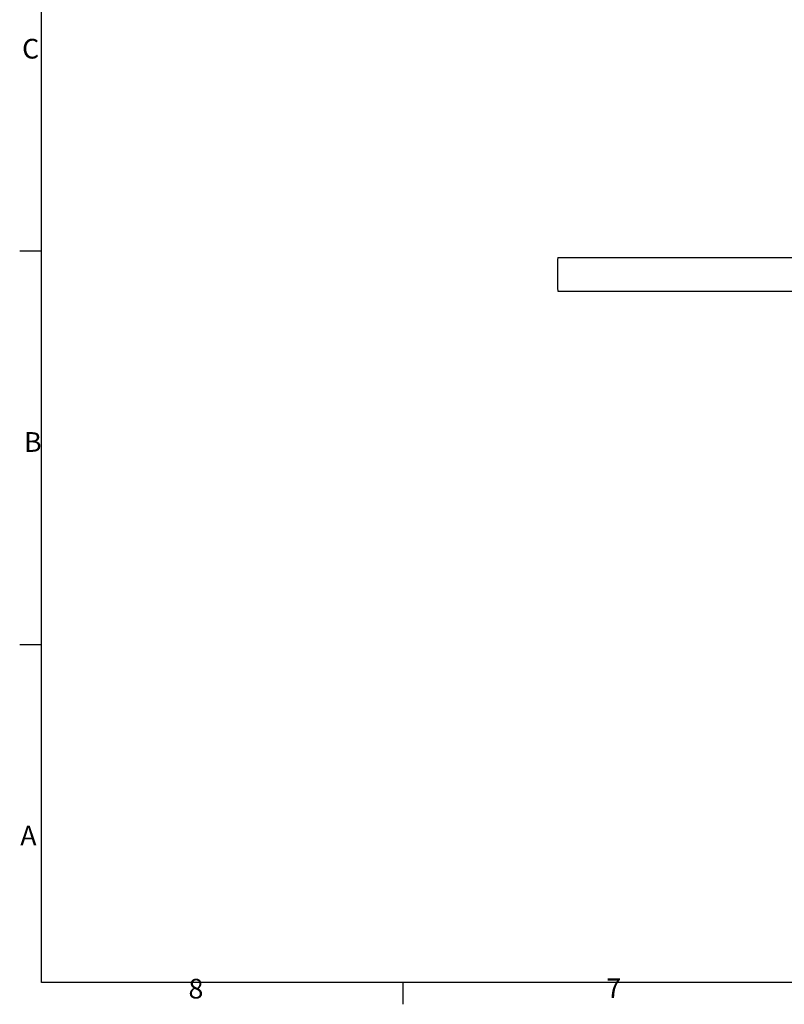
# Model space of a CAD drawing. Extents: x 0 to 5940, y 0 to 4200.
# Drawn here: x 61 to 1421, y 61 to 1812 of the extents above; entities that cross this region are included whole.
import ezdxf

# ---------------------------------------------------------------- set-up
doc = ezdxf.new("R2010")
doc.units = 0
doc.header["$LTSCALE"] = 10
doc.layers.get('0').update_dxf_attribs({"linetype": 'CONTINUOUS'})
for name, color, linetype in [('RAHMEN_0', 179, 'CONTINUOUS'), ('RAHMEN_2', 179, 'CONTINUOUS'), ('SICHTBARE_KANTEN_DIN_', 179, 'CONTINUOUS')]:
    doc.layers.add(name, color=color, linetype=linetype)
doc.styles.add('TEXTSTIL40', font='ARIAL.TTF')

# ---------------------------------------------------------------- blocks, each defined once
blk = doc.blocks.new('RÄNDER_DEFAULT_BORDER')
at = {"layer": 'RAHMEN_0', "color": 7}
for p, q in [((10, 140), (6.1, 140)), ((10, 70), (6.1, 70)), ((74.25, 10), (74.25, 6.1))]:
    blk.add_line(p, q, dxfattribs=at)
at = {"layer": 'RAHMEN_0', "color": 7, "flags": 128}
blk.add_lwpolyline([(10, 10), (10, 410), (584, 410), (584, 10), (10, 10)], dxfattribs=at)
at = {"layer": 'RAHMEN_2', "color": 7, "char_height": 3.5, "attachment_point": 7, "style": 'TEXTSTIL40'}
for s, insert in [('C', (6.53, 173.19)), ('B', (6.87, 103.25)), ('A', (6.2, 33.25)), ('8', (36.13, 6.04)), ('7', (110.44, 6.1))]:
    blk.add_mtext(s, dxfattribs=dict(at, insert=insert))

msp = doc.modelspace()

# ---------------------------------------------------------------- linework, layer by layer
at = {"layer": 'SICHTBARE_KANTEN_DIN_', "color": 7}
for p, q in [((1018.2, 1389.3), (1694.9, 1389.3)), ((1018.2, 1329), (1694.9, 1329))]:
    msp.add_line(p, q, dxfattribs=at)
msp.add_ellipse((1018.2, 1359.1), major_axis=(0, 30.1), ratio=0.011309, start_param=0, end_param=3.141593, dxfattribs=at)

# ---------------------------------------------------------------- block references
at = {"color": 7, "xscale": 10, "yscale": 10, "zscale": 10}
msp.add_blockref('RÄNDER_DEFAULT_BORDER', (0, 0), dxfattribs=at)

doc.saveas('drawing.dxf')
